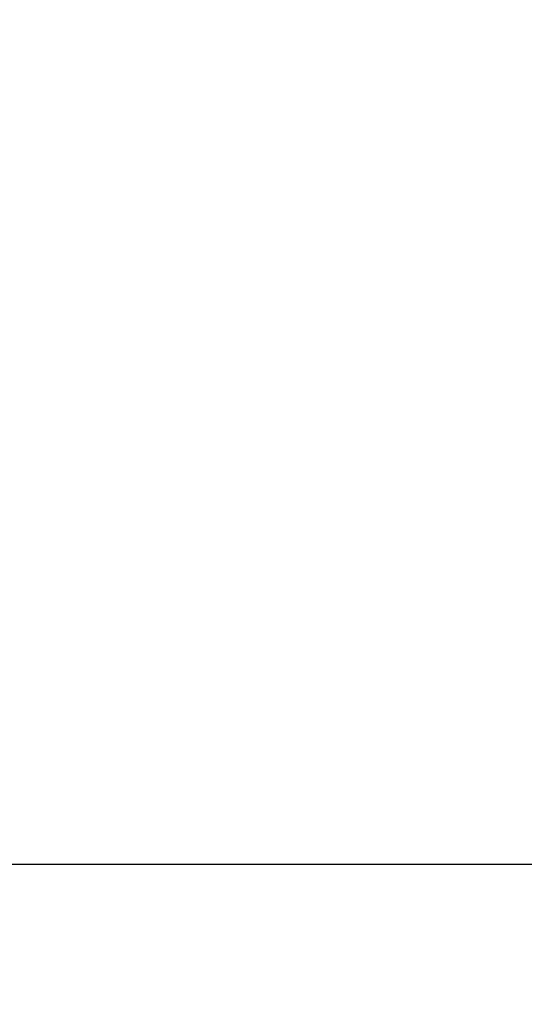
# Model space of a CAD drawing. Extents: x 58 to 871, y 57 to 1129.
# Drawn here: x 672 to 673, y 1049 to 1050 of the extents above; entities that cross this region are included whole.
import ezdxf

# ---------------------------------------------------------------- set-up
doc = ezdxf.new("R2010")
doc.units = 0
doc.header["$LTSCALE"] = 4
doc.linetypes.add('CENTER', pattern=[50.8, 31.75, -6.35, 6.35, -6.35])
doc.linetypes.add('HIDDEN', pattern=[9.525, 6.35, -3.175])
for name, color, linetype in [('AM_5', 3, 'CONTINUOUS'), ('AM_7', 1, 'CENTER'), ('OBRYS', 7, 'CONTINUOUS'), ('SKRYTÁ__ISO_', 2, 'HIDDEN')]:
    doc.layers.add(name, color=color, linetype=linetype)
doc.styles.get("Standard").update_dxf_attribs({"font": 'simplex.shx', "width": 0.75})
doc.dimstyles.get("Standard").update_dxf_attribs({"dimtxt": 0.18, "dimasz": 0.18, "dimexe": 0.18, "dimexo": 0.0625, "dimgap": 0.09, "dimtad": 0, "dimtih": 1, "dimtoh": 1, "dimzin": 0, "dimcen": 0.09, "dimazin": 3, "dimtfac": 1, "dimtofl": 0, "dimtmove": 0, "dimatfit": 3})

# ---------------------------------------------------------------- blocks, each defined once
blk = doc.blocks.new('A$C4B7440DB')
at = {"layer": 'SKRYTÁ__ISO_'}
blk.add_line((15, 9.4182), (15, 20.1157), dxfattribs=at)
blk = doc.blocks.new('A$C07E735F5')
at = {"layer": 'OBRYS', "rotation": 90}
blk.add_blockref('A$C4B7440DB', (34.368, 71.0436), dxfattribs=at)
blk = doc.blocks.new('*U97')
at = {"layer": 'AM_5', "color": 3, "width": 0.75}
blk.add_text('65', height=17.5, rotation=90, dxfattribs=at).set_placement((858.7665, 1043.7065))
blk = doc.blocks.new('*D86')
at = {"layer": 'AM_5'}
for p, q in [((470.5934, 1086.7838), (871.2665, 1086.7838)), ((866.2665, 1069.2838), (866.2665, 1039.3791)), ((555.1188, 1021.8791), (871.2665, 1021.8791))]:
    blk.add_line(p, q, dxfattribs=at)
for points in [[(863.3499, 1069.2838), (869.1832, 1069.2838), (866.2665, 1086.7838)], [(863.3499, 1039.3791), (869.1832, 1039.3791), (866.2665, 1021.8791)]]:
    blk.add_solid(points, dxfattribs=at)
at = {"layer": 'AM_7'}
blk.add_blockref('*U97', (0, 0), dxfattribs=at)

msp = doc.modelspace()

# ---------------------------------------------------------------- block references
at = {"layer": 'AM_7'}
msp.add_blockref('A$C07E735F5', (657.1996, 962.7283, -660.1845), dxfattribs=at)

# ---------------------------------------------------------------- dimensions: what is measured, and where the dimension line sits
at = {"layer": 'AM_5'}
dim = msp.add_linear_dim(base=(866.2665, 1021.8791), p1=(470.5934, 1086.7838), p2=(555.1188, 1021.8791, -665.5861), angle=90, dimstyle='Standard', override={"dimdec": 0, "dimtp": 0, "dimtm": 0, "dimtfac": 1}, dxfattribs=at)
dim.commit()
dim.dimension.update_dxf_attribs({"geometry": '*D86', "text_midpoint": (850.0165, 1054.3315)})

doc.saveas('drawing.dxf')
